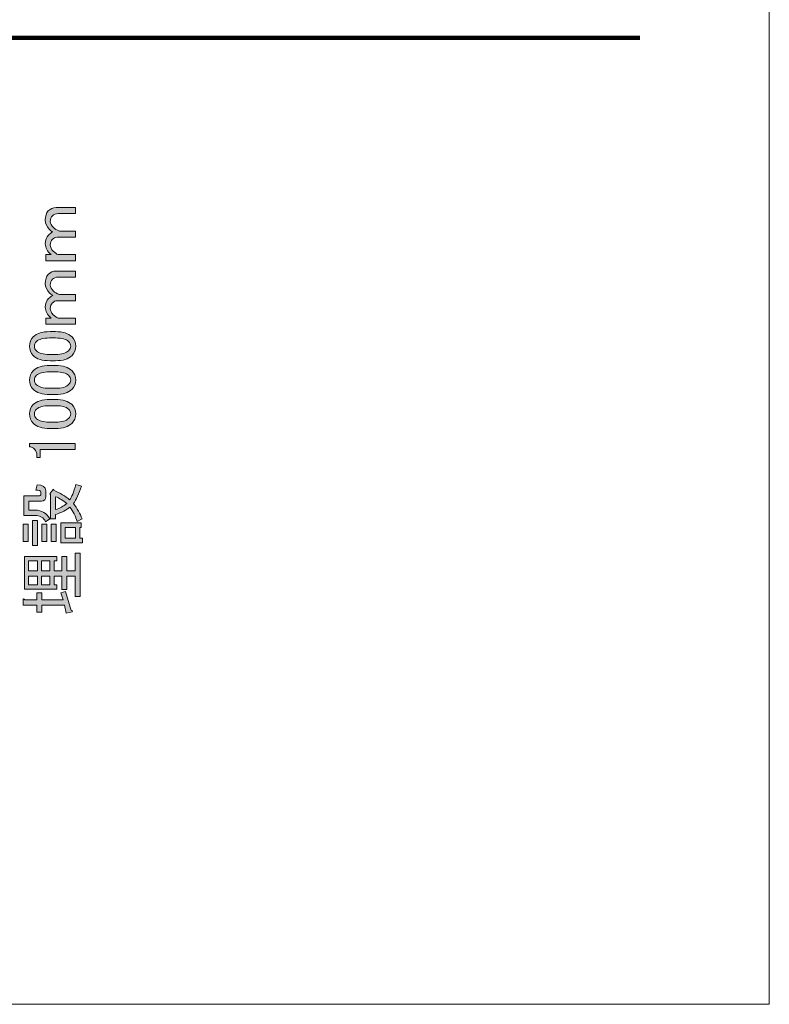
# Model space of a CAD drawing. Units: millimetres. Extents: x -3 to 213, y -3 to 300.
# Drawn here: x 166 to 213, y -3 to 59 of the extents above; entities that cross this region are included whole.
import ezdxf

# ---------------------------------------------------------------- set-up
doc = ezdxf.new("R2010")
doc.units = ezdxf.units.MM
doc.header["$MEASUREMENT"] = 0
doc.layers.add('_U+30EC_U+30A4_U+30E4_U+30FC 1', color=7, linetype='Continuous', lineweight=0)

# ---------------------------------------------------------------- blocks, each defined once
blk = doc.blocks.new('Block_50')
at = {"layer": '_U+30EC_U+30A4_U+30E4_U+30FC 1', "transparency": 33554687}
h = blk.add_hatch(color=29, dxfattribs=at)
h.dxf.hatch_style = 2
edge = h.paths.add_edge_path()
edge.add_spline(control_points=[(169.623, 43.855), (169.623, 43.855), (169.623, 43.475), (169.623, 43.475), (169.623, 43.475), (167.771, 43.475), (167.771, 43.475), (167.771, 43.475), (167.771, 43.855), (167.771, 43.855), (167.771, 43.855), (168.102, 43.855), (168.102, 43.855), (167.859, 44.064), (167.738, 44.29), (167.738, 44.533), (167.738, 44.765), (167.804, 44.946), (167.936, 45.079), (168.014, 45.156), (168.102, 45.222), (168.201, 45.277), (168.124, 45.321), (168.058, 45.371), (168.002, 45.426), (167.826, 45.602), (167.738, 45.795), (167.738, 46.005), (167.738, 46.269), (167.799, 46.462), (167.92, 46.584), (168.063, 46.727), (168.228, 46.799), (168.416, 46.799), (168.416, 46.799), (169.623, 46.799), (169.623, 46.799), (169.623, 46.799), (169.623, 46.418), (169.623, 46.418), (169.623, 46.418), (168.532, 46.418), (168.532, 46.418), (168.388, 46.418), (168.273, 46.374), (168.184, 46.286), (168.096, 46.198), (168.052, 46.076), (168.052, 45.922), (168.052, 45.801), (168.118, 45.674), (168.251, 45.542), (168.328, 45.465), (168.454, 45.393), (168.631, 45.327), (168.631, 45.327), (169.623, 45.327), (169.623, 45.327), (169.623, 45.327), (169.623, 44.946), (169.623, 44.946), (169.623, 44.946), (168.482, 44.946), (168.482, 44.946), (168.372, 44.946), (168.267, 44.897), (168.168, 44.798), (168.091, 44.72), (168.052, 44.61), (168.052, 44.467), (168.052, 44.324), (168.113, 44.191), (168.234, 44.07), (168.333, 43.971), (168.438, 43.899), (168.548, 43.855), (168.548, 43.855), (169.623, 43.855), (169.623, 43.855)], knot_values=[0, 0, 0, 0, 1, 1, 1, 2, 2, 2, 3, 3, 3, 4, 4, 4, 5, 5, 5, 6, 6, 6, 7, 7, 7, 8, 8, 8, 9, 9, 9, 10, 10, 10, 11, 11, 11, 12, 12, 12, 13, 13, 13, 14, 14, 14, 15, 15, 15, 16, 16, 16, 17, 17, 17, 18, 18, 18, 19, 19, 19, 20, 20, 20, 21, 21, 21, 22, 22, 22, 23, 23, 23, 24, 24, 24, 25, 25, 25, 26, 26, 26, 26], degree=3, periodic=0)
h = blk.add_hatch(color=29, dxfattribs=at)
h.dxf.hatch_style = 2
edge = h.paths.add_edge_path()
edge.add_spline(control_points=[(169.623, 39.886), (169.623, 39.886), (169.623, 39.506), (169.623, 39.506), (169.623, 39.506), (167.771, 39.506), (167.771, 39.506), (167.771, 39.506), (167.771, 39.886), (167.771, 39.886), (167.771, 39.886), (168.102, 39.886), (168.102, 39.886), (167.859, 40.096), (167.738, 40.322), (167.738, 40.564), (167.738, 40.796), (167.804, 40.978), (167.936, 41.11), (168.014, 41.187), (168.102, 41.253), (168.201, 41.308), (168.124, 41.353), (168.058, 41.402), (168.002, 41.457), (167.826, 41.634), (167.738, 41.827), (167.738, 42.036), (167.738, 42.301), (167.799, 42.494), (167.92, 42.615), (168.063, 42.758), (168.228, 42.83), (168.416, 42.83), (168.416, 42.83), (169.623, 42.83), (169.623, 42.83), (169.623, 42.83), (169.623, 42.449), (169.623, 42.449), (169.623, 42.449), (168.532, 42.449), (168.532, 42.449), (168.388, 42.449), (168.273, 42.405), (168.184, 42.317), (168.096, 42.229), (168.052, 42.108), (168.052, 41.953), (168.052, 41.832), (168.118, 41.705), (168.251, 41.573), (168.328, 41.496), (168.454, 41.424), (168.631, 41.358), (168.631, 41.358), (169.623, 41.358), (169.623, 41.358), (169.623, 41.358), (169.623, 40.978), (169.623, 40.978), (169.623, 40.978), (168.482, 40.978), (168.482, 40.978), (168.372, 40.978), (168.267, 40.928), (168.168, 40.829), (168.091, 40.752), (168.052, 40.641), (168.052, 40.498), (168.052, 40.355), (168.113, 40.223), (168.234, 40.101), (168.333, 40.002), (168.438, 39.93), (168.548, 39.886), (168.548, 39.886), (169.623, 39.886), (169.623, 39.886)], knot_values=[0, 0, 0, 0, 1, 1, 1, 2, 2, 2, 3, 3, 3, 4, 4, 4, 5, 5, 5, 6, 6, 6, 7, 7, 7, 8, 8, 8, 9, 9, 9, 10, 10, 10, 11, 11, 11, 12, 12, 12, 13, 13, 13, 14, 14, 14, 15, 15, 15, 16, 16, 16, 17, 17, 17, 18, 18, 18, 19, 19, 19, 20, 20, 20, 21, 21, 21, 22, 22, 22, 23, 23, 23, 24, 24, 24, 25, 25, 25, 26, 26, 26, 26], degree=3, periodic=0)
h = blk.add_hatch(color=29, dxfattribs=at)
h.dxf.hatch_style = 2
edge = h.paths.add_edge_path()
edge.add_spline(control_points=[(167.192, 37.836), (167.336, 37.692), (167.606, 37.621), (168.002, 37.621), (168.002, 37.621), (168.383, 37.621), (168.383, 37.621), (168.769, 37.621), (169.039, 37.698), (169.193, 37.852), (169.281, 37.94), (169.325, 38.034), (169.325, 38.133), (169.325, 38.244), (169.281, 38.343), (169.193, 38.431), (169.05, 38.574), (168.78, 38.646), (168.383, 38.646), (168.383, 38.646), (168.002, 38.646), (168.002, 38.646), (167.606, 38.646), (167.336, 38.574), (167.192, 38.431), (167.104, 38.343), (167.06, 38.244), (167.06, 38.133), (167.06, 38.023), (167.104, 37.924), (167.192, 37.836)], knot_values=[0, 0, 0, 0, 1, 1, 1, 2, 2, 2, 3, 3, 3, 4, 4, 4, 5, 5, 5, 6, 6, 6, 7, 7, 7, 8, 8, 8, 9, 9, 9, 10, 10, 10, 10], degree=3, periodic=0)
edge = h.paths.add_edge_path()
edge.add_spline(control_points=[(168.036, 37.224), (167.55, 37.224), (167.198, 37.334), (166.977, 37.555), (166.823, 37.709), (166.746, 37.902), (166.746, 38.133), (166.746, 38.365), (166.823, 38.558), (166.977, 38.712), (167.198, 38.933), (167.55, 39.043), (168.036, 39.043), (168.036, 39.043), (168.366, 39.043), (168.366, 39.043), (168.84, 39.043), (169.188, 38.933), (169.408, 38.712), (169.562, 38.558), (169.64, 38.365), (169.64, 38.133), (169.64, 37.902), (169.562, 37.709), (169.408, 37.555), (169.188, 37.334), (168.84, 37.224), (168.366, 37.224), (168.366, 37.224), (168.036, 37.224), (168.036, 37.224)], knot_values=[0, 0, 0, 0, 1, 1, 1, 2, 2, 2, 3, 3, 3, 4, 4, 4, 5, 5, 5, 6, 6, 6, 7, 7, 7, 8, 8, 8, 9, 9, 9, 10, 10, 10, 10], degree=3, periodic=0)
h = blk.add_hatch(color=29, dxfattribs=at)
h.dxf.hatch_style = 2
edge = h.paths.add_edge_path()
edge.add_spline(control_points=[(167.192, 35.719), (167.336, 35.576), (167.606, 35.504), (168.002, 35.504), (168.002, 35.504), (168.383, 35.504), (168.383, 35.504), (168.769, 35.504), (169.039, 35.581), (169.193, 35.736), (169.281, 35.824), (169.325, 35.918), (169.325, 36.017), (169.325, 36.127), (169.281, 36.226), (169.193, 36.314), (169.05, 36.458), (168.78, 36.529), (168.383, 36.529), (168.383, 36.529), (168.002, 36.529), (168.002, 36.529), (167.606, 36.529), (167.336, 36.458), (167.192, 36.314), (167.104, 36.226), (167.06, 36.127), (167.06, 36.017), (167.06, 35.907), (167.104, 35.807), (167.192, 35.719)], knot_values=[0, 0, 0, 0, 1, 1, 1, 2, 2, 2, 3, 3, 3, 4, 4, 4, 5, 5, 5, 6, 6, 6, 7, 7, 7, 8, 8, 8, 9, 9, 9, 10, 10, 10, 10], degree=3, periodic=0)
edge = h.paths.add_edge_path()
edge.add_spline(control_points=[(168.036, 35.107), (167.55, 35.107), (167.198, 35.217), (166.977, 35.438), (166.823, 35.592), (166.746, 35.785), (166.746, 36.017), (166.746, 36.248), (166.823, 36.441), (166.977, 36.596), (167.198, 36.816), (167.55, 36.926), (168.036, 36.926), (168.036, 36.926), (168.366, 36.926), (168.366, 36.926), (168.84, 36.926), (169.188, 36.816), (169.408, 36.596), (169.562, 36.441), (169.64, 36.248), (169.64, 36.017), (169.64, 35.785), (169.562, 35.592), (169.408, 35.438), (169.188, 35.217), (168.84, 35.107), (168.366, 35.107), (168.366, 35.107), (168.036, 35.107), (168.036, 35.107)], knot_values=[0, 0, 0, 0, 1, 1, 1, 2, 2, 2, 3, 3, 3, 4, 4, 4, 5, 5, 5, 6, 6, 6, 7, 7, 7, 8, 8, 8, 9, 9, 9, 10, 10, 10, 10], degree=3, periodic=0)
h = blk.add_hatch(color=29, dxfattribs=at)
h.dxf.hatch_style = 2
edge = h.paths.add_edge_path()
edge.add_spline(control_points=[(167.192, 33.602), (167.336, 33.459), (167.606, 33.387), (168.002, 33.387), (168.002, 33.387), (168.383, 33.387), (168.383, 33.387), (168.769, 33.387), (169.039, 33.465), (169.193, 33.619), (169.281, 33.707), (169.325, 33.801), (169.325, 33.9), (169.325, 34.01), (169.281, 34.11), (169.193, 34.198), (169.05, 34.341), (168.78, 34.413), (168.383, 34.413), (168.383, 34.413), (168.002, 34.413), (168.002, 34.413), (167.606, 34.413), (167.336, 34.341), (167.192, 34.198), (167.104, 34.11), (167.06, 34.01), (167.06, 33.9), (167.06, 33.79), (167.104, 33.691), (167.192, 33.602)], knot_values=[0, 0, 0, 0, 1, 1, 1, 2, 2, 2, 3, 3, 3, 4, 4, 4, 5, 5, 5, 6, 6, 6, 7, 7, 7, 8, 8, 8, 9, 9, 9, 10, 10, 10, 10], degree=3, periodic=0)
edge = h.paths.add_edge_path()
edge.add_spline(control_points=[(168.036, 32.991), (167.55, 32.991), (167.198, 33.101), (166.977, 33.321), (166.823, 33.476), (166.746, 33.669), (166.746, 33.9), (166.746, 34.132), (166.823, 34.325), (166.977, 34.479), (167.198, 34.699), (167.55, 34.81), (168.036, 34.81), (168.036, 34.81), (168.366, 34.81), (168.366, 34.81), (168.84, 34.81), (169.188, 34.699), (169.408, 34.479), (169.562, 34.325), (169.64, 34.132), (169.64, 33.9), (169.64, 33.669), (169.562, 33.476), (169.408, 33.321), (169.188, 33.101), (168.84, 32.991), (168.366, 32.991), (168.366, 32.991), (168.036, 32.991), (168.036, 32.991)], knot_values=[0, 0, 0, 0, 1, 1, 1, 2, 2, 2, 3, 3, 3, 4, 4, 4, 5, 5, 5, 6, 6, 6, 7, 7, 7, 8, 8, 8, 9, 9, 9, 10, 10, 10, 10], degree=3, periodic=0)
h = blk.add_hatch(color=29, dxfattribs=at)
h.dxf.hatch_style = 2
edge = h.paths.add_edge_path()
edge.add_spline(control_points=[(166.746, 31.85), (166.746, 31.85), (166.746, 32.048), (166.746, 32.048), (166.746, 32.048), (169.607, 32.048), (169.607, 32.048), (169.607, 32.048), (169.607, 31.668), (169.607, 31.668), (169.607, 31.668), (167.407, 31.668), (167.407, 31.668), (167.407, 31.668), (167.407, 31.172), (167.407, 31.172), (167.407, 31.172), (167.209, 31.172), (167.209, 31.172), (167.209, 31.172), (167.209, 31.32), (167.209, 31.32), (167.209, 31.475), (167.165, 31.596), (167.076, 31.684), (166.977, 31.783), (166.867, 31.839), (166.746, 31.85)], knot_values=[0, 0, 0, 0, 1, 1, 1, 2, 2, 2, 3, 3, 3, 4, 4, 4, 5, 5, 5, 6, 6, 6, 7, 7, 7, 8, 8, 8, 9, 9, 9, 9], degree=3, periodic=0)
h = blk.add_hatch(color=29, dxfattribs=at)
h.dxf.hatch_style = 2
edge = h.paths.add_edge_path()
edge.add_spline(control_points=[(168.978, 26.81), (168.978, 26.81), (168.978, 26.132), (168.978, 26.132), (168.978, 26.132), (169.623, 26.132), (169.623, 26.132), (169.623, 26.132), (169.623, 26.81), (169.623, 26.81), (169.623, 26.81), (168.978, 26.81), (168.978, 26.81)], knot_values=[0, 0, 0, 0, 1, 1, 1, 2, 2, 2, 3, 3, 3, 4, 4, 4, 4], degree=3, periodic=0)
edge = h.paths.add_edge_path()
edge.add_spline(control_points=[(169.987, 27.091), (169.987, 27.091), (169.987, 26.81), (169.987, 26.81), (169.987, 26.81), (169.888, 26.81), (169.888, 26.81), (169.888, 26.81), (169.888, 26.132), (169.888, 26.132), (169.888, 26.132), (170.053, 26.132), (170.053, 26.132), (170.053, 26.132), (170.053, 25.851), (170.053, 25.851), (170.053, 25.851), (168.714, 25.851), (168.714, 25.851), (168.714, 25.851), (168.714, 27.091), (168.714, 27.091), (168.714, 27.091), (169.987, 27.091), (169.987, 27.091)], knot_values=[0, 0, 0, 0, 1, 1, 1, 2, 2, 2, 3, 3, 3, 4, 4, 4, 5, 5, 5, 6, 6, 6, 7, 7, 7, 8, 8, 8, 8], degree=3, periodic=0)
edge = h.paths.add_edge_path()
edge.add_spline(control_points=[(168.383, 28.728), (168.383, 28.728), (168.383, 27.918), (168.383, 27.918), (168.647, 28.006), (168.879, 28.133), (169.077, 28.298), (168.857, 28.486), (168.625, 28.629), (168.383, 28.728)], knot_values=[0, 0, 0, 0, 1, 1, 1, 2, 2, 2, 3, 3, 3, 3], degree=3, periodic=0)
edge = h.paths.add_edge_path()
edge.add_spline(control_points=[(168.102, 27.009), (168.102, 27.009), (168.416, 27.009), (168.416, 27.009), (168.416, 27.009), (168.416, 25.917), (168.416, 25.917), (168.416, 25.917), (168.102, 25.917), (168.102, 25.917), (168.102, 25.917), (168.102, 27.009), (168.102, 27.009)], knot_values=[0, 0, 0, 0, 1, 1, 1, 2, 2, 2, 3, 3, 3, 4, 4, 4, 4], degree=3, periodic=0)
edge = h.paths.add_edge_path()
edge.add_spline(control_points=[(168.383, 27.339), (168.383, 27.339), (168.069, 27.339), (168.069, 27.339), (168.069, 27.339), (168.069, 28.861), (168.069, 28.861), (168.069, 28.861), (168.019, 28.91), (168.019, 28.91), (168.019, 28.91), (168.201, 29.158), (168.201, 29.158), (168.256, 29.213), (168.278, 29.202), (168.267, 29.125), (168.664, 28.96), (168.995, 28.761), (169.259, 28.53), (169.381, 28.684), (169.513, 29.004), (169.656, 29.489), (169.656, 29.489), (170.003, 29.39), (170.003, 29.39), (169.838, 28.905), (169.667, 28.541), (169.491, 28.298), (169.733, 27.99), (169.915, 27.67), (170.036, 27.339), (170.036, 27.339), (169.722, 27.174), (169.722, 27.174), (169.634, 27.505), (169.485, 27.802), (169.276, 28.067), (169.066, 27.901), (168.769, 27.747), (168.383, 27.604), (168.383, 27.604), (168.383, 27.339), (168.383, 27.339)], knot_values=[0, 0, 0, 0, 1, 1, 1, 2, 2, 2, 3, 3, 3, 4, 4, 4, 5, 5, 5, 6, 6, 6, 7, 7, 7, 8, 8, 8, 9, 9, 9, 10, 10, 10, 11, 11, 11, 12, 12, 12, 13, 13, 13, 14, 14, 14, 14], degree=3, periodic=0)
edge = h.paths.add_edge_path()
edge.add_spline(control_points=[(167.523, 27.009), (167.523, 27.009), (167.837, 27.009), (167.837, 27.009), (167.837, 27.009), (167.837, 25.917), (167.837, 25.917), (167.837, 25.917), (167.523, 25.917), (167.523, 25.917), (167.523, 25.917), (167.523, 27.009), (167.523, 27.009)], knot_values=[0, 0, 0, 0, 1, 1, 1, 2, 2, 2, 3, 3, 3, 4, 4, 4, 4], degree=3, periodic=0)
edge = h.paths.add_edge_path()
edge.add_spline(control_points=[(166.944, 27.24), (166.944, 27.24), (167.258, 27.24), (167.258, 27.24), (167.258, 27.24), (167.258, 25.686), (167.258, 25.686), (167.258, 25.686), (166.944, 25.686), (166.944, 25.686), (166.944, 25.686), (166.944, 27.24), (166.944, 27.24)], knot_values=[0, 0, 0, 0, 1, 1, 1, 2, 2, 2, 3, 3, 3, 4, 4, 4, 4], degree=3, periodic=0)
edge = h.paths.add_edge_path()
edge.add_spline(control_points=[(166.398, 27.554), (166.398, 27.554), (166.398, 28.778), (166.398, 28.778), (166.398, 28.778), (167.324, 28.778), (167.324, 28.778), (167.413, 28.778), (167.457, 28.817), (167.457, 28.894), (167.457, 28.894), (167.457, 29.009), (167.457, 29.009), (167.457, 29.098), (167.352, 29.142), (167.143, 29.142), (167.143, 29.142), (167.225, 29.472), (167.225, 29.472), (167.589, 29.461), (167.771, 29.335), (167.771, 29.092), (167.771, 29.092), (167.771, 28.745), (167.771, 28.745), (167.771, 28.546), (167.677, 28.447), (167.49, 28.447), (167.49, 28.447), (166.713, 28.447), (166.713, 28.447), (166.713, 28.447), (166.713, 27.885), (166.713, 27.885), (166.713, 27.885), (167.11, 27.885), (167.11, 27.885), (167.517, 27.885), (167.821, 27.703), (168.019, 27.339), (168.019, 27.339), (167.754, 27.157), (167.754, 27.157), (167.655, 27.422), (167.429, 27.554), (167.076, 27.554), (167.076, 27.554), (166.398, 27.554), (166.398, 27.554)], knot_values=[0, 0, 0, 0, 1, 1, 1, 2, 2, 2, 3, 3, 3, 4, 4, 4, 5, 5, 5, 6, 6, 6, 7, 7, 7, 8, 8, 8, 9, 9, 9, 10, 10, 10, 11, 11, 11, 12, 12, 12, 13, 13, 13, 14, 14, 14, 15, 15, 15, 16, 16, 16, 16], degree=3, periodic=0)
edge = h.paths.add_edge_path()
edge.add_spline(control_points=[(166.349, 27.009), (166.349, 27.009), (166.663, 27.009), (166.663, 27.009), (166.663, 27.009), (166.663, 25.917), (166.663, 25.917), (166.663, 25.917), (166.349, 25.917), (166.349, 25.917), (166.349, 25.917), (166.349, 27.009), (166.349, 27.009)], knot_values=[0, 0, 0, 0, 1, 1, 1, 2, 2, 2, 3, 3, 3, 4, 4, 4, 4], degree=3, periodic=0)
h = blk.add_hatch(color=29, dxfattribs=at)
h.dxf.hatch_style = 2
edge = h.paths.add_edge_path()
edge.add_spline(control_points=[(168.019, 23.767), (168.019, 23.767), (167.506, 23.767), (167.506, 23.767), (167.506, 23.767), (167.506, 23.222), (167.506, 23.222), (167.506, 23.222), (168.019, 23.222), (168.019, 23.222), (168.019, 23.222), (168.019, 23.767), (168.019, 23.767)], knot_values=[0, 0, 0, 0, 1, 1, 1, 2, 2, 2, 3, 3, 3, 4, 4, 4, 4], degree=3, periodic=0)
edge = h.paths.add_edge_path()
edge.add_spline(control_points=[(168.019, 24.098), (168.019, 24.098), (168.019, 24.71), (168.019, 24.71), (168.019, 24.71), (167.506, 24.71), (167.506, 24.71), (167.506, 24.71), (167.506, 24.098), (167.506, 24.098), (167.506, 24.098), (168.019, 24.098), (168.019, 24.098)], knot_values=[0, 0, 0, 0, 1, 1, 1, 2, 2, 2, 3, 3, 3, 4, 4, 4, 4], degree=3, periodic=0)
edge = h.paths.add_edge_path()
edge.add_spline(control_points=[(167.242, 23.767), (167.242, 23.767), (166.696, 23.767), (166.696, 23.767), (166.696, 23.767), (166.696, 23.222), (166.696, 23.222), (166.696, 23.222), (167.242, 23.222), (167.242, 23.222), (167.242, 23.222), (167.242, 23.767), (167.242, 23.767)], knot_values=[0, 0, 0, 0, 1, 1, 1, 2, 2, 2, 3, 3, 3, 4, 4, 4, 4], degree=3, periodic=0)
edge = h.paths.add_edge_path()
edge.add_spline(control_points=[(167.242, 24.098), (167.242, 24.098), (167.242, 24.71), (167.242, 24.71), (167.242, 24.71), (166.696, 24.71), (166.696, 24.71), (166.696, 24.71), (166.696, 24.098), (166.696, 24.098), (166.696, 24.098), (167.242, 24.098), (167.242, 24.098)], knot_values=[0, 0, 0, 0, 1, 1, 1, 2, 2, 2, 3, 3, 3, 4, 4, 4, 4], degree=3, periodic=0)
edge = h.paths.add_edge_path()
edge.add_spline(control_points=[(168.449, 24.991), (168.449, 24.991), (168.449, 24.71), (168.449, 24.71), (168.449, 24.71), (168.284, 24.71), (168.284, 24.71), (168.284, 24.71), (168.284, 24.098), (168.284, 24.098), (168.284, 24.098), (168.78, 24.098), (168.78, 24.098), (168.78, 24.098), (168.78, 24.991), (168.78, 24.991), (168.78, 24.991), (169.094, 24.991), (169.094, 24.991), (169.094, 24.991), (169.094, 24.098), (169.094, 24.098), (169.094, 24.098), (169.607, 24.098), (169.607, 24.098), (169.607, 24.098), (169.607, 25.206), (169.607, 25.206), (169.607, 25.206), (169.921, 25.206), (169.921, 25.206), (169.921, 25.206), (169.921, 22.494), (169.921, 22.494), (169.921, 22.494), (169.607, 22.494), (169.607, 22.494), (169.607, 22.494), (169.607, 23.767), (169.607, 23.767), (169.607, 23.767), (169.094, 23.767), (169.094, 23.767), (169.094, 23.767), (169.094, 22.924), (169.094, 22.924), (169.094, 22.924), (168.78, 22.924), (168.78, 22.924), (168.78, 22.924), (168.78, 23.767), (168.78, 23.767), (168.78, 23.767), (168.284, 23.767), (168.284, 23.767), (168.284, 23.767), (168.284, 23.222), (168.284, 23.222), (168.284, 23.222), (168.466, 23.222), (168.466, 23.222), (168.466, 23.222), (168.466, 22.941), (168.466, 22.941), (168.466, 22.941), (166.432, 22.941), (166.432, 22.941), (166.432, 22.941), (166.432, 24.991), (166.432, 24.991), (166.432, 24.991), (168.449, 24.991), (168.449, 24.991)], knot_values=[0, 0, 0, 0, 1, 1, 1, 2, 2, 2, 3, 3, 3, 4, 4, 4, 5, 5, 5, 6, 6, 6, 7, 7, 7, 8, 8, 8, 9, 9, 9, 10, 10, 10, 11, 11, 11, 12, 12, 12, 13, 13, 13, 14, 14, 14, 15, 15, 15, 16, 16, 16, 17, 17, 17, 18, 18, 18, 19, 19, 19, 20, 20, 20, 21, 21, 21, 22, 22, 22, 23, 23, 23, 24, 24, 24, 24], degree=3, periodic=0)
edge = h.paths.add_edge_path()
edge.add_spline(control_points=[(168.929, 21.948), (168.929, 21.948), (167.523, 21.948), (167.523, 21.948), (167.523, 21.948), (167.523, 21.502), (167.523, 21.502), (167.523, 21.502), (167.209, 21.502), (167.209, 21.502), (167.209, 21.502), (167.209, 21.948), (167.209, 21.948), (167.209, 21.948), (166.349, 21.948), (166.349, 21.948), (166.349, 21.948), (166.349, 22.263), (166.349, 22.263), (166.36, 22.351), (166.393, 22.356), (166.448, 22.279), (166.448, 22.279), (167.209, 22.279), (167.209, 22.279), (167.209, 22.279), (167.209, 22.726), (167.209, 22.726), (167.209, 22.726), (167.523, 22.726), (167.523, 22.726), (167.523, 22.726), (167.523, 22.279), (167.523, 22.279), (167.523, 22.279), (168.846, 22.279), (168.846, 22.279), (168.846, 22.279), (168.714, 22.726), (168.714, 22.726), (168.714, 22.726), (168.995, 22.792), (168.995, 22.792), (168.995, 22.792), (169.358, 21.618), (169.358, 21.618), (169.436, 21.607), (169.452, 21.579), (169.408, 21.535), (169.408, 21.535), (169.044, 21.452), (169.044, 21.452), (169.044, 21.452), (168.929, 21.948), (168.929, 21.948)], knot_values=[0, 0, 0, 0, 1, 1, 1, 2, 2, 2, 3, 3, 3, 4, 4, 4, 5, 5, 5, 6, 6, 6, 7, 7, 7, 8, 8, 8, 9, 9, 9, 10, 10, 10, 11, 11, 11, 12, 12, 12, 13, 13, 13, 14, 14, 14, 15, 15, 15, 16, 16, 16, 17, 17, 17, 18, 18, 18, 18], degree=3, periodic=0)
at = {"layer": '_U+30EC_U+30A4_U+30E4_U+30FC 1'}
for points, knots in [([(169.623, 43.855), (169.623, 43.855), (169.623, 43.475), (169.623, 43.475), (169.623, 43.475), (167.771, 43.475), (167.771, 43.475), (167.771, 43.475), (167.771, 43.855), (167.771, 43.855), (167.771, 43.855), (168.102, 43.855), (168.102, 43.855), (167.859, 44.064), (167.738, 44.29), (167.738, 44.533), (167.738, 44.765), (167.804, 44.946), (167.936, 45.079), (168.014, 45.156), (168.102, 45.222), (168.201, 45.277), (168.124, 45.321), (168.058, 45.371), (168.002, 45.426), (167.826, 45.602), (167.738, 45.795), (167.738, 46.005), (167.738, 46.269), (167.799, 46.462), (167.92, 46.584), (168.063, 46.727), (168.228, 46.799), (168.416, 46.799), (168.416, 46.799), (169.623, 46.799), (169.623, 46.799), (169.623, 46.799), (169.623, 46.418), (169.623, 46.418), (169.623, 46.418), (168.532, 46.418), (168.532, 46.418), (168.388, 46.418), (168.273, 46.374), (168.184, 46.286), (168.096, 46.198), (168.052, 46.076), (168.052, 45.922), (168.052, 45.801), (168.118, 45.674), (168.251, 45.542), (168.328, 45.465), (168.454, 45.393), (168.631, 45.327), (168.631, 45.327), (169.623, 45.327), (169.623, 45.327), (169.623, 45.327), (169.623, 44.946), (169.623, 44.946), (169.623, 44.946), (168.482, 44.946), (168.482, 44.946), (168.372, 44.946), (168.267, 44.897), (168.168, 44.798), (168.091, 44.72), (168.052, 44.61), (168.052, 44.467), (168.052, 44.324), (168.113, 44.191), (168.234, 44.07), (168.333, 43.971), (168.438, 43.899), (168.548, 43.855), (168.548, 43.855), (169.623, 43.855), (169.623, 43.855)], [0, 0, 0, 0, 1, 1, 1, 2, 2, 2, 3, 3, 3, 4, 4, 4, 5, 5, 5, 6, 6, 6, 7, 7, 7, 8, 8, 8, 9, 9, 9, 10, 10, 10, 11, 11, 11, 12, 12, 12, 13, 13, 13, 14, 14, 14, 15, 15, 15, 16, 16, 16, 17, 17, 17, 18, 18, 18, 19, 19, 19, 20, 20, 20, 21, 21, 21, 22, 22, 22, 23, 23, 23, 24, 24, 24, 25, 25, 25, 26, 26, 26, 26]), ([(169.623, 39.886), (169.623, 39.886), (169.623, 39.506), (169.623, 39.506), (169.623, 39.506), (167.771, 39.506), (167.771, 39.506), (167.771, 39.506), (167.771, 39.886), (167.771, 39.886), (167.771, 39.886), (168.102, 39.886), (168.102, 39.886), (167.859, 40.096), (167.738, 40.322), (167.738, 40.564), (167.738, 40.796), (167.804, 40.978), (167.936, 41.11), (168.014, 41.187), (168.102, 41.253), (168.201, 41.308), (168.124, 41.353), (168.058, 41.402), (168.002, 41.457), (167.826, 41.634), (167.738, 41.827), (167.738, 42.036), (167.738, 42.301), (167.799, 42.494), (167.92, 42.615), (168.063, 42.758), (168.228, 42.83), (168.416, 42.83), (168.416, 42.83), (169.623, 42.83), (169.623, 42.83), (169.623, 42.83), (169.623, 42.449), (169.623, 42.449), (169.623, 42.449), (168.532, 42.449), (168.532, 42.449), (168.388, 42.449), (168.273, 42.405), (168.184, 42.317), (168.096, 42.229), (168.052, 42.108), (168.052, 41.953), (168.052, 41.832), (168.118, 41.705), (168.251, 41.573), (168.328, 41.496), (168.454, 41.424), (168.631, 41.358), (168.631, 41.358), (169.623, 41.358), (169.623, 41.358), (169.623, 41.358), (169.623, 40.978), (169.623, 40.978), (169.623, 40.978), (168.482, 40.978), (168.482, 40.978), (168.372, 40.978), (168.267, 40.928), (168.168, 40.829), (168.091, 40.752), (168.052, 40.641), (168.052, 40.498), (168.052, 40.355), (168.113, 40.223), (168.234, 40.101), (168.333, 40.002), (168.438, 39.93), (168.548, 39.886), (168.548, 39.886), (169.623, 39.886), (169.623, 39.886)], [0, 0, 0, 0, 1, 1, 1, 2, 2, 2, 3, 3, 3, 4, 4, 4, 5, 5, 5, 6, 6, 6, 7, 7, 7, 8, 8, 8, 9, 9, 9, 10, 10, 10, 11, 11, 11, 12, 12, 12, 13, 13, 13, 14, 14, 14, 15, 15, 15, 16, 16, 16, 17, 17, 17, 18, 18, 18, 19, 19, 19, 20, 20, 20, 21, 21, 21, 22, 22, 22, 23, 23, 23, 24, 24, 24, 25, 25, 25, 26, 26, 26, 26]), ([(168.036, 37.224), (167.55, 37.224), (167.198, 37.334), (166.977, 37.555), (166.823, 37.709), (166.746, 37.902), (166.746, 38.133), (166.746, 38.365), (166.823, 38.558), (166.977, 38.712), (167.198, 38.933), (167.55, 39.043), (168.036, 39.043), (168.036, 39.043), (168.366, 39.043), (168.366, 39.043), (168.84, 39.043), (169.188, 38.933), (169.408, 38.712), (169.562, 38.558), (169.64, 38.365), (169.64, 38.133), (169.64, 37.902), (169.562, 37.709), (169.408, 37.555), (169.188, 37.334), (168.84, 37.224), (168.366, 37.224), (168.366, 37.224), (168.036, 37.224), (168.036, 37.224)], [0, 0, 0, 0, 1, 1, 1, 2, 2, 2, 3, 3, 3, 4, 4, 4, 5, 5, 5, 6, 6, 6, 7, 7, 7, 8, 8, 8, 9, 9, 9, 10, 10, 10, 10]), ([(167.192, 37.836), (167.336, 37.692), (167.606, 37.621), (168.002, 37.621), (168.002, 37.621), (168.383, 37.621), (168.383, 37.621), (168.769, 37.621), (169.039, 37.698), (169.193, 37.852), (169.281, 37.94), (169.325, 38.034), (169.325, 38.133), (169.325, 38.244), (169.281, 38.343), (169.193, 38.431), (169.05, 38.574), (168.78, 38.646), (168.383, 38.646), (168.383, 38.646), (168.002, 38.646), (168.002, 38.646), (167.606, 38.646), (167.336, 38.574), (167.192, 38.431), (167.104, 38.343), (167.06, 38.244), (167.06, 38.133), (167.06, 38.023), (167.104, 37.924), (167.192, 37.836)], [0, 0, 0, 0, 1, 1, 1, 2, 2, 2, 3, 3, 3, 4, 4, 4, 5, 5, 5, 6, 6, 6, 7, 7, 7, 8, 8, 8, 9, 9, 9, 10, 10, 10, 10]), ([(168.036, 35.107), (167.55, 35.107), (167.198, 35.217), (166.977, 35.438), (166.823, 35.592), (166.746, 35.785), (166.746, 36.017), (166.746, 36.248), (166.823, 36.441), (166.977, 36.596), (167.198, 36.816), (167.55, 36.926), (168.036, 36.926), (168.036, 36.926), (168.366, 36.926), (168.366, 36.926), (168.84, 36.926), (169.188, 36.816), (169.408, 36.596), (169.562, 36.441), (169.64, 36.248), (169.64, 36.017), (169.64, 35.785), (169.562, 35.592), (169.408, 35.438), (169.188, 35.217), (168.84, 35.107), (168.366, 35.107), (168.366, 35.107), (168.036, 35.107), (168.036, 35.107)], [0, 0, 0, 0, 1, 1, 1, 2, 2, 2, 3, 3, 3, 4, 4, 4, 5, 5, 5, 6, 6, 6, 7, 7, 7, 8, 8, 8, 9, 9, 9, 10, 10, 10, 10]), ([(167.192, 35.719), (167.336, 35.576), (167.606, 35.504), (168.002, 35.504), (168.002, 35.504), (168.383, 35.504), (168.383, 35.504), (168.769, 35.504), (169.039, 35.581), (169.193, 35.736), (169.281, 35.824), (169.325, 35.918), (169.325, 36.017), (169.325, 36.127), (169.281, 36.226), (169.193, 36.314), (169.05, 36.458), (168.78, 36.529), (168.383, 36.529), (168.383, 36.529), (168.002, 36.529), (168.002, 36.529), (167.606, 36.529), (167.336, 36.458), (167.192, 36.314), (167.104, 36.226), (167.06, 36.127), (167.06, 36.017), (167.06, 35.907), (167.104, 35.807), (167.192, 35.719)], [0, 0, 0, 0, 1, 1, 1, 2, 2, 2, 3, 3, 3, 4, 4, 4, 5, 5, 5, 6, 6, 6, 7, 7, 7, 8, 8, 8, 9, 9, 9, 10, 10, 10, 10]), ([(168.036, 32.991), (167.55, 32.991), (167.198, 33.101), (166.977, 33.321), (166.823, 33.476), (166.746, 33.669), (166.746, 33.9), (166.746, 34.132), (166.823, 34.325), (166.977, 34.479), (167.198, 34.699), (167.55, 34.81), (168.036, 34.81), (168.036, 34.81), (168.366, 34.81), (168.366, 34.81), (168.84, 34.81), (169.188, 34.699), (169.408, 34.479), (169.562, 34.325), (169.64, 34.132), (169.64, 33.9), (169.64, 33.669), (169.562, 33.476), (169.408, 33.321), (169.188, 33.101), (168.84, 32.991), (168.366, 32.991), (168.366, 32.991), (168.036, 32.991), (168.036, 32.991)], [0, 0, 0, 0, 1, 1, 1, 2, 2, 2, 3, 3, 3, 4, 4, 4, 5, 5, 5, 6, 6, 6, 7, 7, 7, 8, 8, 8, 9, 9, 9, 10, 10, 10, 10]), ([(167.192, 33.602), (167.336, 33.459), (167.606, 33.387), (168.002, 33.387), (168.002, 33.387), (168.383, 33.387), (168.383, 33.387), (168.769, 33.387), (169.039, 33.465), (169.193, 33.619), (169.281, 33.707), (169.325, 33.801), (169.325, 33.9), (169.325, 34.01), (169.281, 34.11), (169.193, 34.198), (169.05, 34.341), (168.78, 34.413), (168.383, 34.413), (168.383, 34.413), (168.002, 34.413), (168.002, 34.413), (167.606, 34.413), (167.336, 34.341), (167.192, 34.198), (167.104, 34.11), (167.06, 34.01), (167.06, 33.9), (167.06, 33.79), (167.104, 33.691), (167.192, 33.602)], [0, 0, 0, 0, 1, 1, 1, 2, 2, 2, 3, 3, 3, 4, 4, 4, 5, 5, 5, 6, 6, 6, 7, 7, 7, 8, 8, 8, 9, 9, 9, 10, 10, 10, 10]), ([(166.746, 31.85), (166.746, 31.85), (166.746, 32.048), (166.746, 32.048), (166.746, 32.048), (169.607, 32.048), (169.607, 32.048), (169.607, 32.048), (169.607, 31.668), (169.607, 31.668), (169.607, 31.668), (167.407, 31.668), (167.407, 31.668), (167.407, 31.668), (167.407, 31.172), (167.407, 31.172), (167.407, 31.172), (167.209, 31.172), (167.209, 31.172), (167.209, 31.172), (167.209, 31.32), (167.209, 31.32), (167.209, 31.475), (167.165, 31.596), (167.076, 31.684), (166.977, 31.783), (166.867, 31.839), (166.746, 31.85)], [0, 0, 0, 0, 1, 1, 1, 2, 2, 2, 3, 3, 3, 4, 4, 4, 5, 5, 5, 6, 6, 6, 7, 7, 7, 8, 8, 8, 9, 9, 9, 9]), ([(166.398, 27.554), (166.398, 27.554), (166.398, 28.778), (166.398, 28.778), (166.398, 28.778), (167.324, 28.778), (167.324, 28.778), (167.413, 28.778), (167.457, 28.817), (167.457, 28.894), (167.457, 28.894), (167.457, 29.009), (167.457, 29.009), (167.457, 29.098), (167.352, 29.142), (167.143, 29.142), (167.143, 29.142), (167.225, 29.472), (167.225, 29.472), (167.589, 29.461), (167.771, 29.335), (167.771, 29.092), (167.771, 29.092), (167.771, 28.745), (167.771, 28.745), (167.771, 28.546), (167.677, 28.447), (167.49, 28.447), (167.49, 28.447), (166.713, 28.447), (166.713, 28.447), (166.713, 28.447), (166.713, 27.885), (166.713, 27.885), (166.713, 27.885), (167.11, 27.885), (167.11, 27.885), (167.517, 27.885), (167.821, 27.703), (168.019, 27.339), (168.019, 27.339), (167.754, 27.157), (167.754, 27.157), (167.655, 27.422), (167.429, 27.554), (167.076, 27.554), (167.076, 27.554), (166.398, 27.554), (166.398, 27.554)], [0, 0, 0, 0, 1, 1, 1, 2, 2, 2, 3, 3, 3, 4, 4, 4, 5, 5, 5, 6, 6, 6, 7, 7, 7, 8, 8, 8, 9, 9, 9, 10, 10, 10, 11, 11, 11, 12, 12, 12, 13, 13, 13, 14, 14, 14, 15, 15, 15, 16, 16, 16, 16]), ([(168.383, 27.339), (168.383, 27.339), (168.069, 27.339), (168.069, 27.339), (168.069, 27.339), (168.069, 28.861), (168.069, 28.861), (168.069, 28.861), (168.019, 28.91), (168.019, 28.91), (168.019, 28.91), (168.201, 29.158), (168.201, 29.158), (168.256, 29.213), (168.278, 29.202), (168.267, 29.125), (168.664, 28.96), (168.995, 28.761), (169.259, 28.53), (169.381, 28.684), (169.513, 29.004), (169.656, 29.489), (169.656, 29.489), (170.003, 29.39), (170.003, 29.39), (169.838, 28.905), (169.667, 28.541), (169.491, 28.298), (169.733, 27.99), (169.915, 27.67), (170.036, 27.339), (170.036, 27.339), (169.722, 27.174), (169.722, 27.174), (169.634, 27.505), (169.485, 27.802), (169.276, 28.067), (169.066, 27.901), (168.769, 27.747), (168.383, 27.604), (168.383, 27.604), (168.383, 27.339), (168.383, 27.339)], [0, 0, 0, 0, 1, 1, 1, 2, 2, 2, 3, 3, 3, 4, 4, 4, 5, 5, 5, 6, 6, 6, 7, 7, 7, 8, 8, 8, 9, 9, 9, 10, 10, 10, 11, 11, 11, 12, 12, 12, 13, 13, 13, 14, 14, 14, 14]), ([(168.383, 28.728), (168.383, 28.728), (168.383, 27.918), (168.383, 27.918), (168.647, 28.006), (168.879, 28.133), (169.077, 28.298), (168.857, 28.486), (168.625, 28.629), (168.383, 28.728)], [0, 0, 0, 0, 1, 1, 1, 2, 2, 2, 3, 3, 3, 3]), ([(166.944, 27.24), (166.944, 27.24), (167.258, 27.24), (167.258, 27.24), (167.258, 27.24), (167.258, 25.686), (167.258, 25.686), (167.258, 25.686), (166.944, 25.686), (166.944, 25.686), (166.944, 25.686), (166.944, 27.24), (166.944, 27.24)], [0, 0, 0, 0, 1, 1, 1, 2, 2, 2, 3, 3, 3, 4, 4, 4, 4]), ([(169.987, 27.091), (169.987, 27.091), (169.987, 26.81), (169.987, 26.81), (169.987, 26.81), (169.888, 26.81), (169.888, 26.81), (169.888, 26.81), (169.888, 26.132), (169.888, 26.132), (169.888, 26.132), (170.053, 26.132), (170.053, 26.132), (170.053, 26.132), (170.053, 25.851), (170.053, 25.851), (170.053, 25.851), (168.714, 25.851), (168.714, 25.851), (168.714, 25.851), (168.714, 27.091), (168.714, 27.091), (168.714, 27.091), (169.987, 27.091), (169.987, 27.091)], [0, 0, 0, 0, 1, 1, 1, 2, 2, 2, 3, 3, 3, 4, 4, 4, 5, 5, 5, 6, 6, 6, 7, 7, 7, 8, 8, 8, 8]), ([(166.349, 27.009), (166.349, 27.009), (166.663, 27.009), (166.663, 27.009), (166.663, 27.009), (166.663, 25.917), (166.663, 25.917), (166.663, 25.917), (166.349, 25.917), (166.349, 25.917), (166.349, 25.917), (166.349, 27.009), (166.349, 27.009)], [0, 0, 0, 0, 1, 1, 1, 2, 2, 2, 3, 3, 3, 4, 4, 4, 4]), ([(167.523, 27.009), (167.523, 27.009), (167.837, 27.009), (167.837, 27.009), (167.837, 27.009), (167.837, 25.917), (167.837, 25.917), (167.837, 25.917), (167.523, 25.917), (167.523, 25.917), (167.523, 25.917), (167.523, 27.009), (167.523, 27.009)], [0, 0, 0, 0, 1, 1, 1, 2, 2, 2, 3, 3, 3, 4, 4, 4, 4]), ([(168.102, 27.009), (168.102, 27.009), (168.416, 27.009), (168.416, 27.009), (168.416, 27.009), (168.416, 25.917), (168.416, 25.917), (168.416, 25.917), (168.102, 25.917), (168.102, 25.917), (168.102, 25.917), (168.102, 27.009), (168.102, 27.009)], [0, 0, 0, 0, 1, 1, 1, 2, 2, 2, 3, 3, 3, 4, 4, 4, 4]), ([(168.978, 26.81), (168.978, 26.81), (168.978, 26.132), (168.978, 26.132), (168.978, 26.132), (169.623, 26.132), (169.623, 26.132), (169.623, 26.132), (169.623, 26.81), (169.623, 26.81), (169.623, 26.81), (168.978, 26.81), (168.978, 26.81)], [0, 0, 0, 0, 1, 1, 1, 2, 2, 2, 3, 3, 3, 4, 4, 4, 4]), ([(168.449, 24.991), (168.449, 24.991), (168.449, 24.71), (168.449, 24.71), (168.449, 24.71), (168.284, 24.71), (168.284, 24.71), (168.284, 24.71), (168.284, 24.098), (168.284, 24.098), (168.284, 24.098), (168.78, 24.098), (168.78, 24.098), (168.78, 24.098), (168.78, 24.991), (168.78, 24.991), (168.78, 24.991), (169.094, 24.991), (169.094, 24.991), (169.094, 24.991), (169.094, 24.098), (169.094, 24.098), (169.094, 24.098), (169.607, 24.098), (169.607, 24.098), (169.607, 24.098), (169.607, 25.206), (169.607, 25.206), (169.607, 25.206), (169.921, 25.206), (169.921, 25.206), (169.921, 25.206), (169.921, 22.494), (169.921, 22.494), (169.921, 22.494), (169.607, 22.494), (169.607, 22.494), (169.607, 22.494), (169.607, 23.767), (169.607, 23.767), (169.607, 23.767), (169.094, 23.767), (169.094, 23.767), (169.094, 23.767), (169.094, 22.924), (169.094, 22.924), (169.094, 22.924), (168.78, 22.924), (168.78, 22.924), (168.78, 22.924), (168.78, 23.767), (168.78, 23.767), (168.78, 23.767), (168.284, 23.767), (168.284, 23.767), (168.284, 23.767), (168.284, 23.222), (168.284, 23.222), (168.284, 23.222), (168.466, 23.222), (168.466, 23.222), (168.466, 23.222), (168.466, 22.941), (168.466, 22.941), (168.466, 22.941), (166.432, 22.941), (166.432, 22.941), (166.432, 22.941), (166.432, 24.991), (166.432, 24.991), (166.432, 24.991), (168.449, 24.991), (168.449, 24.991)], [0, 0, 0, 0, 1, 1, 1, 2, 2, 2, 3, 3, 3, 4, 4, 4, 5, 5, 5, 6, 6, 6, 7, 7, 7, 8, 8, 8, 9, 9, 9, 10, 10, 10, 11, 11, 11, 12, 12, 12, 13, 13, 13, 14, 14, 14, 15, 15, 15, 16, 16, 16, 17, 17, 17, 18, 18, 18, 19, 19, 19, 20, 20, 20, 21, 21, 21, 22, 22, 22, 23, 23, 23, 24, 24, 24, 24]), ([(167.242, 24.098), (167.242, 24.098), (167.242, 24.71), (167.242, 24.71), (167.242, 24.71), (166.696, 24.71), (166.696, 24.71), (166.696, 24.71), (166.696, 24.098), (166.696, 24.098), (166.696, 24.098), (167.242, 24.098), (167.242, 24.098)], [0, 0, 0, 0, 1, 1, 1, 2, 2, 2, 3, 3, 3, 4, 4, 4, 4]), ([(168.019, 24.098), (168.019, 24.098), (168.019, 24.71), (168.019, 24.71), (168.019, 24.71), (167.506, 24.71), (167.506, 24.71), (167.506, 24.71), (167.506, 24.098), (167.506, 24.098), (167.506, 24.098), (168.019, 24.098), (168.019, 24.098)], [0, 0, 0, 0, 1, 1, 1, 2, 2, 2, 3, 3, 3, 4, 4, 4, 4]), ([(167.242, 23.767), (167.242, 23.767), (166.696, 23.767), (166.696, 23.767), (166.696, 23.767), (166.696, 23.222), (166.696, 23.222), (166.696, 23.222), (167.242, 23.222), (167.242, 23.222), (167.242, 23.222), (167.242, 23.767), (167.242, 23.767)], [0, 0, 0, 0, 1, 1, 1, 2, 2, 2, 3, 3, 3, 4, 4, 4, 4]), ([(168.019, 23.767), (168.019, 23.767), (167.506, 23.767), (167.506, 23.767), (167.506, 23.767), (167.506, 23.222), (167.506, 23.222), (167.506, 23.222), (168.019, 23.222), (168.019, 23.222), (168.019, 23.222), (168.019, 23.767), (168.019, 23.767)], [0, 0, 0, 0, 1, 1, 1, 2, 2, 2, 3, 3, 3, 4, 4, 4, 4]), ([(168.929, 21.948), (168.929, 21.948), (167.523, 21.948), (167.523, 21.948), (167.523, 21.948), (167.523, 21.502), (167.523, 21.502), (167.523, 21.502), (167.209, 21.502), (167.209, 21.502), (167.209, 21.502), (167.209, 21.948), (167.209, 21.948), (167.209, 21.948), (166.349, 21.948), (166.349, 21.948), (166.349, 21.948), (166.349, 22.263), (166.349, 22.263), (166.36, 22.351), (166.393, 22.356), (166.448, 22.279), (166.448, 22.279), (167.209, 22.279), (167.209, 22.279), (167.209, 22.279), (167.209, 22.726), (167.209, 22.726), (167.209, 22.726), (167.523, 22.726), (167.523, 22.726), (167.523, 22.726), (167.523, 22.279), (167.523, 22.279), (167.523, 22.279), (168.846, 22.279), (168.846, 22.279), (168.846, 22.279), (168.714, 22.726), (168.714, 22.726), (168.714, 22.726), (168.995, 22.792), (168.995, 22.792), (168.995, 22.792), (169.358, 21.618), (169.358, 21.618), (169.436, 21.607), (169.452, 21.579), (169.408, 21.535), (169.408, 21.535), (169.044, 21.452), (169.044, 21.452), (169.044, 21.452), (168.929, 21.948), (168.929, 21.948)], [0, 0, 0, 0, 1, 1, 1, 2, 2, 2, 3, 3, 3, 4, 4, 4, 5, 5, 5, 6, 6, 6, 7, 7, 7, 8, 8, 8, 9, 9, 9, 10, 10, 10, 11, 11, 11, 12, 12, 12, 13, 13, 13, 14, 14, 14, 15, 15, 15, 16, 16, 16, 17, 17, 17, 18, 18, 18, 18])]:
    blk.add_open_spline(points, degree=3, knots=knots, dxfattribs=at)
blk = doc.blocks.new('Block_49')
at = {"layer": '_U+30EC_U+30A4_U+30E4_U+30FC 1'}
blk.add_blockref('Block_50', (0, 0), dxfattribs=at)
blk = doc.blocks.new('Block_0')
at = {"layer": '_U+30EC_U+30A4_U+30E4_U+30FC 1', "color": 29, "lineweight": 106}
blk.add_line((3.98, 57.397), (204.902, 57.397), dxfattribs=at)
at = {"layer": '_U+30EC_U+30A4_U+30E4_U+30FC 1'}
blk.add_blockref('Block_49', (0, 0), dxfattribs=at)

msp = doc.modelspace()

# ---------------------------------------------------------------- linework, layer by layer
at = {"layer": '_U+30EC_U+30A4_U+30E4_U+30FC 1'}
msp.add_lwpolyline([(213, -3), (-3, -3), (-3, 300), (213, 300)], close=True, dxfattribs=at)

# ---------------------------------------------------------------- block references
msp.add_blockref('Block_0', (0, 0), dxfattribs=at)

doc.saveas('drawing.dxf')
